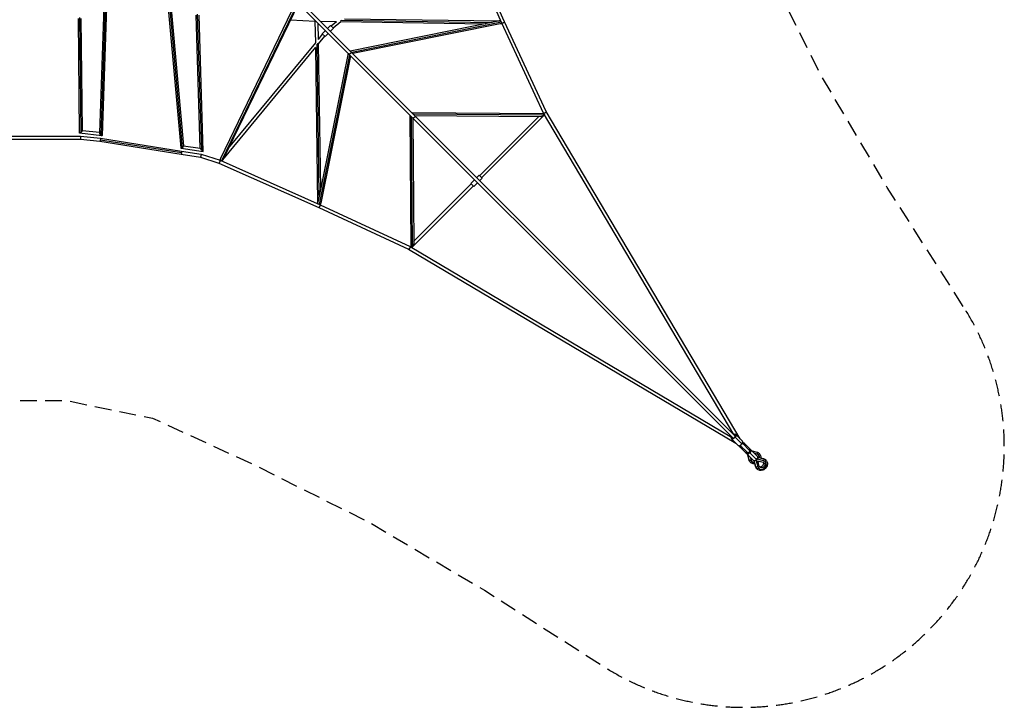
# Model space of a CAD drawing. Units: millimetres. Extents: x -7455 to 7455, y -7455 to 7455.
# Drawn here: x 0 to 7455, y -7455 to -2249 of the extents above; entities that cross this region are included whole.
import ezdxf

# ---------------------------------------------------------------- set-up
doc = ezdxf.new("R2010")
doc.units = ezdxf.units.MM
doc.header["$LTSCALE"] = 20
doc.linetypes.add('HIDDEN', pattern=[9.525, 6.35, -3.175])
doc.layers.add('2d', color=230, linetype='Continuous')
doc.layers.add('EN-Safetyzone', color=93, linetype='HIDDEN')

msp = doc.modelspace()

# ---------------------------------------------------------------- linework, layer by layer
at = {"layer": '2d'}
for p, q in [((3650, -2273.8), (3312.7, -1517.1)), ((3670.9, -2264.3), (3334.1, -1508.8)), ((1611.9, -1628.2), (5399.3, -5415.6)), ((1628.2, -1611.9), (5415.6, -5399.3)), ((1111.1, -2004.6), (1219.8, -3219.9)), ((639.2, -2063.3), (603, -3105.3)), ((650.3, -2067.1), (613.7, -3122.2)), ((661.4, -2057.5), (624.4, -3124.2)), ((1122.6, -2016.5), (1230.2, -3219)), ((1134.1, -2014.9), (1240.6, -3204.6)), ((2093.5, -2109.8), (1521, -3298.3)), ((2104.7, -2120.9), (1528.2, -3317.6)), ((2110, -2126.2), (1544.3, -3300.7)), ((464.5, -3100.3), (455, -2231.5)), ((1366.6, -3221.8), (1336.1, -2213.6)), ((1377.9, -3234.8), (1346.9, -2205.6)), ((1389.3, -3247.5), (1358.2, -2213.9)), ((453.6, -3108.8), (444.1, -2240.1)), ((475.4, -3089.1), (466.1, -2239.7)), ((2050.8, -2249.2), (2237.5, -2258.7)), ((2241, -2424.3), (2237.4, -2258.7)), ((2262.4, -2397.6), (2259.8, -2276.1)), ((2276.1, -2259.8), (2397.6, -2262.4)), ((2353.5, -2291.5), (2330.6, -2314.4)), ((2353.5, -2291.5), (2375.5, -2313.4)), ((2357, -2294.9), (2397.6, -2262.4)), ((2372.6, -2310.6), (2431.9, -2263.1)), ((2431.9, -2263.2), (3527.6, -2278.9)), ((2433.3, -2252.2), (3578.3, -2268.6)), ((2458.2, -2241.5), (3634.6, -2258.4)), ((3623.2, -2259.5), (2503.2, -2486.9)), ((3647.2, -2267.6), (2514, -2497.8)), ((3636.5, -2279.2), (2521.9, -2505.6)), ((3966.6, -2955.4), (3650, -2273.9)), ((3987, -2944.8), (3670.9, -2264.3)), ((2262.4, -2397.6), (2293.5, -2358.7)), ((2263.1, -2431.9), (2309.2, -2374.4)), ((2314.4, -2330.6), (2289.9, -2355.1)), ((2311.8, -2377), (2289.9, -2355.1)), ((2336.3, -2352.6), (2311.8, -2377)), ((2375.5, -2313.4), (2352.6, -2336.3)), ((1538.6, -3309.6), (2242, -2457.6)), ((1581.9, -3222.5), (2241, -2424.3)), ((2258.4, -3634.6), (2241.5, -2458.2)), ((2268.6, -3578.3), (2252.2, -2433.3)), ((2278.9, -3527.6), (2263.2, -2431.9)), ((2486.9, -2503.2), (2259.5, -3623.2)), ((2497.8, -2514), (2267.6, -3647.2)), ((2505.6, -2521.9), (2279.2, -3636.5)), ((2954, -2970.3), (2961.1, -3963.2)), ((2965, -2981.3), (2972.1, -3970.2)), ((3963.2, -2961.1), (2970.3, -2954)), ((3970.2, -2972.1), (2981.3, -2965)), ((3946.6, -2983), (2992.4, -2976.2)), ((3498.2, -3444.3), (3968.5, -2974)), ((5408.1, -5389.2), (3966.7, -2955.5)), ((5455, -5423.2), (3987, -2944.7)), ((2976.2, -2992.4), (2983, -3946.6)), ((3482.6, -3428.8), (3928.5, -2982.8)), ((-460.6, -3130.2), (460.6, -3130.2)), ((621.6, -3126.7), (453.7, -3108.9)), ((460.6, -3130.2), (610.7, -3146.1)), ((603.1, -3102.6), (475.4, -3089)), ((-459.4, -3153.2), (459.4, -3153.2)), ((459.4, -3153.2), (607.7, -3168.9)), ((607.7, -3168.9), (1221.7, -3266.1)), ((610.6, -3157.3), (1225.4, -3254.6)), ((610.7, -3146.1), (1225.2, -3243.3)), ((1240.4, -3202.7), (1366.6, -3221.8)), ((1221.7, -3266.1), (1368.6, -3288.3)), ((1222, -3222.1), (1389.3, -3247.5)), ((1225.2, -3243.3), (1373.9, -3265.9)), ((1373.9, -3265.9), (1517, -3312.7)), ((1368.6, -3288.3), (1508.8, -3334.2)), ((1508.8, -3334.1), (2264.3, -3670.9)), ((1517.1, -3312.7), (2273.8, -3650)), ((3479.5, -3425.6), (3460.6, -3444.4)), ((3479.5, -3425.6), (3501.4, -3447.5)), ((2982.8, -3928.5), (3419, -3492.4)), ((3444.4, -3460.6), (3415.8, -3489.2)), ((3437.7, -3511.1), (3415.8, -3489.2)), ((3466.3, -3482.6), (3437.7, -3511.1)), ((3501.4, -3447.5), (3482.6, -3466.3)), ((2974, -3968.5), (3434.5, -3507.9)), ((2273.9, -3650), (2955.4, -3966.6)), ((2264.3, -3670.9), (2944.8, -3987)), ((2944.7, -3987), (5423.2, -5455)), ((2955.5, -3966.7), (5389.2, -5408.1)), ((5390, -5421.8), (5440.5, -5472.3)), ((5417, -5409.8), (5467.6, -5460.4)), ((5421.8, -5390), (5472.3, -5440.5)), ((5453.9, -5473.2), (5460.4, -5477)), ((5555, -5586.8), (5454.4, -5486.2)), ((5456, -5472.2), (5510.3, -5526.6)), ((5472.2, -5456), (5526.6, -5510.3)), ((5477, -5460.4), (5473.2, -5453.9)), ((5586.8, -5555), (5486.2, -5454.4)), ((5544.1, -5512.3), (5581.5, -5522)), ((5544.5, -5512.7), (5582.5, -5522.6)), ((5522, -5581.4), (5512.3, -5544.1)), ((5522.6, -5582.5), (5512.7, -5544.5)), ((5578.7, -5578.7), (5525.3, -5525.3)), ((5533.1, -5565), (5537.7, -5582.4)), ((5537.7, -5582.4), (5537.2, -5581.9)), ((5572.1, -5631.5), (5561, -5589.2)), ((5572.7, -5632.5), (5561.4, -5589.2)), ((5582.4, -5537.7), (5565, -5533.1)), ((5576.2, -5588.3), (5575.6, -5587.8)), ((5576.2, -5588.3), (5587.8, -5632.5)), ((5578.8, -5578.8), (5579.8, -5579.8)), ((5582.4, -5537.7), (5581.9, -5537.2)), ((5588.3, -5576.2), (5587.8, -5575.6)), ((5632.5, -5587.7), (5588.3, -5576.2)), ((5589.2, -5561), (5631.5, -5572.1)), ((5589.2, -5561.4), (5632.5, -5572.7)), ((5589.5, -5589.5), (5627.9, -5599.6)), ((5599.6, -5627.9), (5589.5, -5589.5)), ((5595.1, -5544.9), (5594.6, -5544.4)), ((5632.5, -5587.7), (5631.9, -5587.2)), ((5544.9, -5595.1), (5544.4, -5594.6)), ((5587.8, -5632.5), (5587.2, -5631.9)), ((5595, -5645.2), (5594.4, -5644.6)), ((5645.2, -5595), (5644.6, -5594.4))]:
    msp.add_line(p, q, dxfattribs=at)
for centre, major_axis, ratio, start_param, end_param in [((5404, -5404), (-13.8, -13.8), 0.489312, 5.34313, 7.385617), ((5407.5, -5407.5), (-8.13, -8.13), 0.489312, 0, 3.141593), ((5404, -5404), (-13.8, -13.8), 0.489312, 2.039161, 4.081648), ((5415.6, -5409.3), (2.35, -1.87), 0.197143, 1.048228, 2.088953), ((5456.4, -5456.4), (-15.9, -15.9), 0.489312, 1.798821, 3.141593), ((5456.4, -5456.4), (-15.9, -15.9), 0.489312, 0, 1.798821), ((5468.4, -5468.4), (-13.8, -13.8), 0.489312, 5.485593, 7.22324), ((5466.1, -5459.9), (2.35, -1.87), 0.197143, 0.007502, 1.048228), ((5468.4, -5468.4), (-13.8, -13.8), 0.489312, 2.201538, 3.939185), ((5518.5, -5518.5), (-8.13, -8.13), 0.489312, 0, 3.141593), ((5518.5, -5518.5), (-13.8, -13.8), 0.489312, 1.570796, 4.081648), ((5518.5, -5518.5), (-13.8, -13.8), 0.489312, 5.34313, 7.853982), ((5532.2, -5578.8), (-10.2, -2.7), 0.435787, 0, 0.249825), ((5532.2, -5578.8), (-10.2, -2.7), 0.435787, 0.249825, 1.963969), ((5570, -5570), (25.1, 25.1), 0.872109, 2.669731, 3.834961), ((5570.9, -5570.9), (-15.9, -15.9), 0.489312, 0, 1.570796), ((5585, -5585), (6.82, 6.82), 0.872109, 2.017371, 2.669731), ((5570.9, -5570.9), (-15.9, -15.9), 0.489312, 1.570796, 3.141593), ((5570, -5570), (25.1, 25.1), 0.872109, 5.589817, 6.755047), ((5585, -5585), (6.82, 6.82), 0.872109, 0.471862, 1.124368), ((5620.1, -5620.1), (25.1, 25.1), 0.872109, 2.669731, 6.755047), ((5570, -5570), (25.1, 25.1), 0.872109, 4.657652, 4.767126), ((5592, -5539.7), (-7.42, -7.42), 0.489312, 1.427449, 3.141593), ((5642.1, -5589.7), (-7.42, -7.42), 0.489312, 1.427449, 3.141593), ((5582.2, -5628.8), (-10.2, -2.7), 0.435787, 0, 0.249825), ((5582.2, -5628.8), (-10.2, -2.7), 0.435787, 0.249825, 1.963969), ((5611.8, -5611.8), (15.9, 15.9), 0.872109, 3.445485, 5.979293)]:
    msp.add_ellipse(centre, major_axis=major_axis, ratio=ratio, start_param=start_param, end_param=end_param, dxfattribs=at)
at = {"layer": '2d', "extrusion": (0, 0, -1)}
for centre, major_axis, ratio, start_param, end_param in [((5405.9, -5405.9), (15.9, 15.9), 0.489312, 1.342772, 3.141593), ((5405.9, -5405.9), (15.9, 15.9), 0.489312, 0, 1.342772), ((5470.3, -5470.3), (15.9, 15.9), 0.489312, 2.107273, 3.141593), ((5470.3, -5470.3), (15.9, 15.9), 0.489312, 0, 1.034319), ((5520.3, -5520.3), (15.9, 15.9), 0.489312, 0, 1.570796), ((5520.3, -5520.3), (15.9, 15.9), 0.489312, 1.570796, 3.141593), ((5565.9, -5565.9), (-33.6, -33.6), 0.872109, 0, 0.472112), ((5570, -5570), (-15.9, -15.9), 0.872109, 5.855965, 6.092163), ((5578.8, -5532.2), (2.7, 10.2), 0.435787, 0, 0.249825), ((5578.8, -5532.2), (2.7, 10.2), 0.435787, 0.249825, 1.963969), ((5565.9, -5565.9), (-33.6, -33.6), 0.872109, 2.669481, 3.141593), ((5570, -5570), (-15.9, -15.9), 0.872109, 3.124416, 3.158769), ((5570, -5570), (-15.9, -15.9), 0.872109, 3.329514, 3.568813), ((5628.8, -5582.2), (2.7, 10.2), 0.435787, 0, 0.249825), ((5628.8, -5582.2), (2.7, 10.2), 0.435787, 0.249825, 1.963969), ((5615.9, -5615.9), (-33.6, -33.6), 0.872109, 2.669481, 3.141593), ((5539.7, -5592), (7.42, 7.42), 0.489312, 1.427449, 3.141593), ((5615.9, -5615.9), (-33.6, -33.6), 0.872109, 0, 0.472112), ((5589.7, -5642.1), (7.42, 7.42), 0.489312, 1.427449, 3.141593), ((5620.1, -5620.1), (-15.9, -15.9), 0.872109, 2.669731, 6.755047)]:
    msp.add_ellipse(centre, major_axis=major_axis, ratio=ratio, start_param=start_param, end_param=end_param, dxfattribs=at)
at = {"layer": '2d'}
for points, knots in [([(2237.5, -2258.7), (2237.6, -2258.7), (2237.6, -2258.7), (2237.8, -2258.6), (2237.8, -2258.6), (2238, -2258.5), (2238, -2258.5), (2238.2, -2258.4), (2238.4, -2258.3), (2238.7, -2258), (2238.9, -2257.9), (2239.3, -2257.6), (2239.6, -2257.4), (2240, -2257.1), (2240.2, -2256.9), (2240.4, -2256.7)], [0.001418947, 0.001418947, 0.001418947, 0.001418947, 0.002532586, 0.002532586, 0.003165733, 0.003165733, 0.00379888, 0.00379888, 0.005065173, 0.005065173, 0.006331466, 0.006331466, 0.007597759, 0.007597759, 0.008696546, 0.008696546, 0.008696546, 0.008696546]), ([(5390, -5406.3), (5389.5, -5407.4), (5389, -5408.5), (5388.1, -5411), (5387.7, -5412.5), (5387.4, -5415.4), (5387.5, -5416.8), (5388.3, -5419.5), (5389, -5420.8), (5390, -5421.8)], [5.0587275, 5.0587275, 5.0587275, 5.0587275, 5.2494976, 5.2494976, 5.5180519, 5.5180519, 5.7866063, 5.7866063, 6.0551606, 6.0551606, 6.0551606, 6.0551606]), ([(5421.8, -5390), (5420.9, -5389.1), (5419.9, -5388.5), (5417.4, -5387.6), (5416, -5387.5), (5412.8, -5387.6), (5411, -5388.1), (5408.2, -5389.1), (5407.2, -5389.6), (5406.3, -5390)], [2.9135679, 2.9135679, 2.9135679, 2.9135679, 3.1446179, 3.1446179, 3.4101294, 3.4101294, 3.7445041, 3.7445041, 3.910001, 3.910001, 3.910001, 3.910001]), ([(5468.5, -5461.7), (5469.6, -5460.3), (5470.7, -5458.8), (5472.4, -5455.8), (5473.1, -5454.3), (5474.2, -5451.3), (5474.6, -5449.8), (5474.9, -5446.9), (5474.8, -5445.5), (5474, -5442.8), (5473.3, -5441.5), (5472.3, -5440.5)], [1.575106, 1.575106, 1.575106, 1.575106, 1.839351, 1.839351, 2.107905, 2.107905, 2.376459, 2.376459, 2.645014, 2.645014, 2.913568, 2.913568, 2.913568, 2.913568]), ([(5440.5, -5472.3), (5441.4, -5473.2), (5442.4, -5473.8), (5444.9, -5474.7), (5446.3, -5474.8), (5449.5, -5474.7), (5451.3, -5474.2), (5455.2, -5472.8), (5457.1, -5471.7), (5460, -5469.8), (5460.8, -5469.2), (5461.7, -5468.5)], [6.055161, 6.055161, 6.055161, 6.055161, 6.286211, 6.286211, 6.551722, 6.551722, 6.886097, 6.886097, 7.236453, 7.236453, 7.393623, 7.393623, 7.393623, 7.393623]), ([(5454.4, -5486.2), (5453.5, -5485.3), (5452.9, -5484.3), (5452, -5481.9), (5451.9, -5480.5), (5452, -5477.4), (5452.4, -5475.6), (5453.1, -5473.7), (5453.2, -5473.6), (5453.2, -5473.5)], [6.2831853, 6.2831853, 6.2831853, 6.2831853, 6.5142352, 6.5142352, 6.7797467, 6.7797467, 7.093906, 7.093906, 7.1157285, 7.1157285, 7.1157285, 7.1157285]), ([(5473.5, -5453.2), (5474.6, -5452.8), (5475.8, -5452.4), (5478.6, -5451.9), (5480.3, -5451.8), (5483.4, -5452.4), (5484.8, -5453.1), (5486, -5454.2), (5486.1, -5454.3), (5486.2, -5454.4)], [2.3090494, 2.3090494, 2.3090494, 2.3090494, 2.5132741, 2.5132741, 2.8274334, 2.8274334, 3.1167522, 3.1167522, 3.1415927, 3.1415927, 3.1415927, 3.1415927]), ([(5520.8, -5504.5), (5521.1, -5504.3), (5521.4, -5504.2), (5523.5, -5503.2), (5525.2, -5502.6), (5528.7, -5501.9), (5530.3, -5501.9), (5533.4, -5502.5), (5534.8, -5503.1), (5536, -5504.2), (5536.1, -5504.3), (5536.2, -5504.4)], [2.1451596, 2.1451596, 2.1451596, 2.1451596, 2.1991149, 2.1991149, 2.5132741, 2.5132741, 2.8274334, 2.8274334, 3.1167522, 3.1167522, 3.1415927, 3.1415927, 3.1415927, 3.1415927]), ([(5504.4, -5536.2), (5503.6, -5535.4), (5502.9, -5534.3), (5502.1, -5531.9), (5501.9, -5530.5), (5502.1, -5527.4), (5502.5, -5525.7), (5503.5, -5522.9), (5504, -5521.8), (5504.5, -5520.8)], [6.2831853, 6.2831853, 6.2831853, 6.2831853, 6.5142352, 6.5142352, 6.7797467, 6.7797467, 7.093906, 7.093906, 7.2796184, 7.2796184, 7.2796184, 7.2796184]), ([(5532.3, -5599.5), (5531.3, -5598.5), (5530.4, -5597.4), (5528.6, -5595.3), (5527.8, -5594.1), (5526.3, -5591.8), (5525.6, -5590.6), (5524.4, -5588.1), (5523.8, -5586.8), (5522.8, -5584.1), (5522.4, -5582.8), (5522, -5581.4)], [1.5707963, 1.5707963, 1.5707963, 1.5707963, 1.6652186, 1.6652186, 1.759641, 1.759641, 1.8540633, 1.8540633, 1.9484856, 1.9484856, 2.0429079, 2.0429079, 2.0429079, 2.0429079]), ([(5579.8, -5579.8), (5578.2, -5581.3), (5576.5, -5582.7), (5573.1, -5585.2), (5571.3, -5586.3), (5567.8, -5588), (5566, -5588.6), (5562.6, -5589.3), (5560.9, -5589.4), (5557.8, -5588.7), (5556.4, -5588.1), (5555.2, -5587), (5555.1, -5586.9), (5555, -5586.8)], [4.712389, 4.712389, 4.712389, 4.712389, 5.026548, 5.026548, 5.340708, 5.340708, 5.654867, 5.654867, 5.969026, 5.969026, 6.258345, 6.258345, 6.283185, 6.283185, 6.283185, 6.283185]), ([(5586.8, -5555), (5587.7, -5555.8), (5588.3, -5556.9), (5589.1, -5559.3), (5589.3, -5560.7), (5589.1, -5563.8), (5588.7, -5565.5), (5587.5, -5569.1), (5586.6, -5570.9), (5584.4, -5574.4), (5583.1, -5576.1), (5581, -5578.4), (5580.4, -5579.1), (5579.8, -5579.8)], [3.141593, 3.141593, 3.141593, 3.141593, 3.372643, 3.372643, 3.638154, 3.638154, 3.952313, 3.952313, 4.266473, 4.266473, 4.580632, 4.580632, 4.712389, 4.712389, 4.712389, 4.712389]), ([(5581.5, -5522), (5582.8, -5522.4), (5584.1, -5522.8), (5586.8, -5523.8), (5588.1, -5524.4), (5590.6, -5525.6), (5591.8, -5526.3), (5594.1, -5527.8), (5595.3, -5528.6), (5597.4, -5530.4), (5598.5, -5531.3), (5599.5, -5532.3)], [4.2402774, 4.2402774, 4.2402774, 4.2402774, 4.3346997, 4.3346997, 4.429122, 4.429122, 4.5235444, 4.5235444, 4.6179667, 4.6179667, 4.712389, 4.712389, 4.712389, 4.712389]), ([(5649.5, -5582.3), (5652.6, -5585.5), (5655.2, -5589.2), (5659.1, -5597.3), (5660.3, -5601.7), (5661.4, -5611), (5661.1, -5615.8), (5659.2, -5625.3), (5657.4, -5630), (5652.5, -5638.9), (5649.4, -5643), (5642, -5650.2), (5637.8, -5653.2), (5628.8, -5657.9), (5623.9, -5659.6), (5614.1, -5661.3), (5609.2, -5661.3), (5599.7, -5659.9), (5595.3, -5658.3), (5587.9, -5654.3), (5584.9, -5652.1), (5582.3, -5649.5)], [4.712389, 4.712389, 4.712389, 4.712389, 5.013862, 5.013862, 5.319887, 5.319887, 5.636416, 5.636416, 5.963191, 5.963191, 6.296062, 6.296062, 6.630698, 6.630698, 6.963237, 6.963237, 7.289114, 7.289114, 7.604078, 7.604078, 7.853982, 7.853982, 7.853982, 7.853982]), ([(5599.5, -5532.3), (5602.6, -5535.4), (5605.2, -5539.1), (5609.1, -5547.3), (5610.3, -5551.7), (5611.2, -5559.7), (5611.2, -5563.2), (5610.8, -5566.6)], [4.712389, 4.712389, 4.712389, 4.712389, 5.0138622, 5.0138622, 5.319887, 5.319887, 5.5518352, 5.5518352, 5.5518352, 5.5518352]), ([(5631.5, -5572.1), (5632.8, -5572.4), (5634.2, -5572.8), (5636.8, -5573.8), (5638.1, -5574.4), (5640.6, -5575.6), (5641.8, -5576.3), (5644.2, -5577.8), (5645.3, -5578.7), (5647.5, -5580.4), (5648.5, -5581.3), (5649.5, -5582.3)], [4.2402774, 4.2402774, 4.2402774, 4.2402774, 4.3346997, 4.3346997, 4.429122, 4.429122, 4.5235444, 4.5235444, 4.6179667, 4.6179667, 4.712389, 4.712389, 4.712389, 4.712389]), ([(5566.7, -5610.7), (5562.5, -5611.2), (5558.4, -5611.2), (5549.7, -5609.8), (5545.2, -5608.3), (5537.9, -5604.3), (5534.9, -5602.1), (5532.3, -5599.5)], [7.0145354, 7.0145354, 7.0145354, 7.0145354, 7.2891145, 7.2891145, 7.604078, 7.604078, 7.8539816, 7.8539816, 7.8539816, 7.8539816]), ([(5582.3, -5649.5), (5581.3, -5648.5), (5580.4, -5647.5), (5578.7, -5645.3), (5577.8, -5644.2), (5576.3, -5641.8), (5575.6, -5640.6), (5574.4, -5638.1), (5573.8, -5636.8), (5572.9, -5634.2), (5572.4, -5632.8), (5572.1, -5631.5)], [1.5707963, 1.5707963, 1.5707963, 1.5707963, 1.6652186, 1.6652186, 1.759641, 1.759641, 1.8540633, 1.8540633, 1.9484856, 1.9484856, 2.0429079, 2.0429079, 2.0429079, 2.0429079]), ([(5599.7, -5592.2), (5598.4, -5593.7), (5597.1, -5595.2), (5594.6, -5597.6), (5593.4, -5598.7), (5592.2, -5599.7)], [6.1684054, 6.1684054, 6.1684054, 6.1684054, 6.2960616, 6.2960616, 6.3979652, 6.3979652, 6.3979652, 6.3979652])]:
    msp.add_open_spline(points, degree=3, knots=knots, dxfattribs=at)
for points, weights in [([(2428.9, -2252.1), (2428.9, -2252.7), (2428.9, -2253.2), (2428.9, -2253.8)], [0.998225408339, 0.978253495933, 0.960343975626, 0.94449684742]), ([(3643.6, -2259.4), (3637.6, -2258), (3630.3, -2258), (3623.2, -2259.5)], [0.628308590018, 0.577741704007, 0.566455449195, 0.594449825584]), ([(3636.5, -2279.2), (3642.3, -2278), (3646.9, -2276.1), (3650, -2273.8)], [0.594449825584, 0.619348018085, 0.675318446363, 0.762361110417]), ([(3650, -2273.9), (3652, -2278.2), (3672.9, -2268.7), (3670.9, -2264.3)], [1, 0.334416368458, 0.334416368458, 1]), ([(3650, -2273.8), (3650, -2273.9), (3650, -2273.9), (3650, -2273.9)], [1, 0.999999120276, 0.999999120276, 1]), ([(2252.1, -2428.9), (2252.7, -2428.9), (2253.2, -2428.9), (2253.8, -2428.9)], [0.997917836519, 0.978082486114, 0.96028573785, 0.944527591729]), ([(2508.3, -2492), (2516.8, -2500.5), (2500.5, -2516.8), (2492, -2508.3)], [1, 0.333333333333, 0.333333333333, 1]), ([(2992.1, -2975.8), (3000.1, -2983.9), (2983.9, -3000.1), (2975.8, -2992.1)], [1, 0.333333333333, 0.333333333333, 1]), ([(3968.5, -2974), (3963.7, -2978.8), (3955.2, -2983), (3946.6, -2983)], [1, 0.709242553466, 0.557393620137, 0.544453200012]), ([(3963.2, -2961.1), (3973.2, -2961.2), (3974.4, -2966.5), (3970.2, -2972.1)], [0.544453200012, 0.530307278013, 0.682156211343, 1]), ([(3966.6, -2955.4), (3966.6, -2955.5), (3966.6, -2955.5), (3966.7, -2955.5)], [1, 0.999950594315, 0.999950594315, 1]), ([(3966.7, -2955.5), (3969.5, -2960.2), (3989.3, -2949.7), (3987, -2944.8)], [1, 0.341449478075, 0.341449478075, 1]), ([(3970.2, -2972.1), (3969.7, -2972.7), (3969.1, -2973.3), (3968.5, -2974)], [1, 0.997466490247, 0.997466490247, 1]), ([(453.7, -3108.9), (453.7, -3108.9), (453.6, -3108.8), (453.6, -3108.8)], [1, 0.981894700987, 0.965242162696, 0.950042385127]), ([(464.5, -3100.3), (458.8, -3105.5), (454.4, -3108.9), (453.7, -3108.9)], [1, 0.833273813992, 0.833273813992, 1]), ([(460.6, -3130.2), (460.6, -3130.2), (459.4, -3153.2), (459.4, -3153.2)], [1, 0.33334444062, 0.33334444062, 1]), ([(475.4, -3089.1), (475.4, -3089.9), (470.9, -3094.6), (464.5, -3100.3)], [0.950042385127, 0.775812125309, 0.7924646636, 1]), ([(603, -3105.3), (602.9, -3109.9), (607.7, -3117), (613.7, -3122.2)], [0.736324311425, 0.645546985893, 0.733438882085, 1]), ([(613.7, -3122.2), (616.7, -3124.9), (619.5, -3126.5), (621.6, -3126.7)], [1, 0.943329723628, 0.943329723628, 1]), ([(621.6, -3126.7), (623.2, -3126.8), (624.3, -3126.1), (624.4, -3124.2)], [1, 0.868871863444, 0.780979967253, 0.736324311425]), ([(610.6, -3157.3), (609.7, -3164.2), (608.5, -3169), (607.7, -3168.9)], [1, 0.79734077678, 0.79734077678, 1]), ([(610.7, -3146.1), (611.4, -3146.2), (611.4, -3150.8), (610.6, -3157.3)], [1, 0.812020639276, 0.812020639276, 1]), ([(1230.2, -3219), (1236.2, -3214.8), (1240.9, -3208.7), (1240.6, -3204.6)], [1, 0.735442102565, 0.659132090701, 0.77106996441]), ([(1219.8, -3219.9), (1220, -3221.2), (1220.7, -3221.9), (1222, -3222.1)], [0.77106996441, 0.816446200349, 0.892756212212, 1]), ([(1225.4, -3254.6), (1224.4, -3261.4), (1222.8, -3266.2), (1221.7, -3266.1)], [1, 0.796118269333, 0.796118269333, 1]), ([(1221.7, -3266.1), (1221.7, -3266.1), (1221.7, -3266.1), (1221.7, -3266.1)], [1, 0.999861574756, 0.999723252092, 0.999585032006]), ([(1222, -3222.1), (1224, -3222.4), (1226.9, -3221.3), (1230.2, -3219)], [1, 0.931245607135, 0.931245607135, 1]), ([(1225.2, -3243.3), (1226.3, -3243.5), (1226.4, -3248.1), (1225.4, -3254.6)], [0.999585032006, 0.813202738386, 0.813341061051, 1]), ([(1377.9, -3234.8), (1371.3, -3227.3), (1366.6, -3221.9), (1366.6, -3221.8)], [1, 0.803681665399, 0.801171540907, 0.992469626525]), ([(1373.9, -3265.9), (1376.1, -3266.6), (1370.8, -3288.7), (1368.6, -3288.3)], [1, 0.33884446964, 0.33884446964, 1]), ([(1373.9, -3265.9), (1373.9, -3265.9), (1373.9, -3265.9), (1373.9, -3265.9)], [1, 0.999977220143, 0.999977220143, 1]), ([(1389.3, -3247.5), (1389.2, -3247.5), (1384.5, -3242.3), (1377.9, -3234.8)], [1, 0.808309410477, 0.808309410477, 1]), ([(1389.3, -3247.5), (1389.3, -3247.5), (1389.3, -3247.5), (1389.3, -3247.5)], [0.992469626525, 0.994947240913, 0.997457365405, 1]), ([(1517.1, -3312.7), (1520, -3314), (1511.8, -3335.1), (1508.8, -3334.2)], [1, 0.338206130287, 0.338206130287, 1]), ([(1517, -3312.7), (1517, -3312.7), (1517, -3312.7), (1517.1, -3312.7)], [1, 0.99998219165, 0.99998219165, 1]), ([(1521, -3298.3), (1518.4, -3303.7), (1517.2, -3309), (1517.9, -3313)], [0.773404859596, 0.699451644406, 0.667764475576, 0.678343353105]), ([(1528.6, -3317.8), (1531.9, -3316.3), (1535.4, -3313.4), (1538.6, -3309.6)], [0.993752118873, 0.95726632832, 0.959348955362, 1]), ([(1538.6, -3309.6), (1540.7, -3307), (1542.7, -3304), (1544.3, -3300.7)], [1, 0.902388239229, 0.826856525761, 0.773404859596]), ([(2259.4, -3643.6), (2258, -3637.6), (2258, -3630.3), (2259.5, -3623.2)], [0.628308590018, 0.577741704007, 0.566455449195, 0.594449825584]), ([(2273.9, -3650), (2278.2, -3652), (2268.7, -3672.9), (2264.3, -3670.9)], [1, 0.334416368458, 0.334416368458, 1]), ([(2279.2, -3636.5), (2278, -3642.3), (2276.1, -3646.9), (2273.8, -3650)], [0.594449825584, 0.619348018085, 0.675318446363, 0.762361110417]), ([(2273.8, -3650), (2273.9, -3650), (2273.9, -3650), (2273.9, -3650)], [1, 0.999999120276, 0.999999120276, 1]), ([(2974, -3968.5), (2978.8, -3963.7), (2983, -3955.2), (2983, -3946.6)], [1, 0.709242553466, 0.557393620137, 0.544453200012]), ([(2955.5, -3966.7), (2960.2, -3969.5), (2949.7, -3989.3), (2944.8, -3987)], [1, 0.341449478075, 0.341449478075, 1]), ([(2955.4, -3966.6), (2955.5, -3966.6), (2955.5, -3966.6), (2955.5, -3966.7)], [1, 0.999950594315, 0.999950594315, 1]), ([(2961.1, -3963.2), (2961.2, -3973.2), (2966.5, -3974.4), (2972.1, -3970.2)], [0.544453200012, 0.530307278013, 0.682156211343, 1]), ([(2972.1, -3970.2), (2972.7, -3969.7), (2973.3, -3969.1), (2974, -3968.5)], [1, 0.997466490247, 0.997466490247, 1])]:
    msp.add_rational_spline(points, weights, degree=3, dxfattribs=at)
at = {"layer": 'EN-Safetyzone', "flags": 128}
msp.add_lwpolyline([(7143.9, -4418.8), (6568.8, -3519.3), (6062.3, -2661.7), (5616.3, -1770), (5265.2, -1006.6), (5131.4, -350.8), (5131.4, 350.8), (5265.2, 1006.6), (5616.3, 1770), (6062.3, 2661.7), (6568.8, 3519.3), (7143.9, 4418.8, 0.803941), (4418.8, 7143.9), (3519.3, 6568.8), (2661.7, 6062.3), (1770, 5616.3), (1006.6, 5265.2), (350.8, 5131.4), (-350.8, 5131.4), (-1006.6, 5265.2), (-1770, 5616.3), (-2661.7, 6062.3), (-3519.3, 6568.8), (-4418.8, 7143.9, 0.803941), (-7143.9, 4418.8), (-6568.8, 3519.3), (-6062.3, 2661.7), (-5616.3, 1770), (-5265.2, 1006.6), (-5131.4, 350.8), (-5131.4, -350.8), (-5265.2, -1006.6), (-5616.3, -1770), (-6062.3, -2661.7), (-6568.8, -3519.3), (-7143.9, -4418.8, 0.803941), (-4418.8, -7143.9), (-3519.3, -6568.8), (-2661.7, -6062.3), (-1770, -5616.3), (-1006.6, -5265.2), (-350.8, -5131.4), (350.8, -5131.4), (1006.6, -5265.2), (1770, -5616.3), (2661.7, -6062.3), (3519.3, -6568.8), (4418.8, -7143.9, 0.803941), (7143.9, -4418.8)], format="xyb", close=True, dxfattribs=at)

doc.saveas('drawing.dxf')
